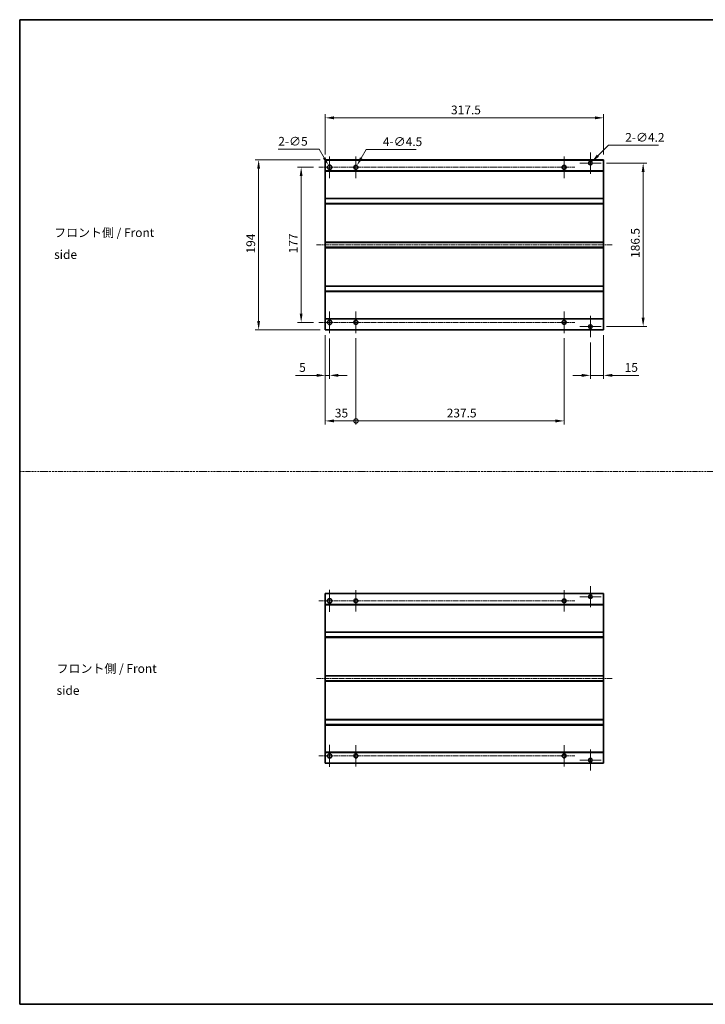
# Model space of a CAD drawing. Units: millimetres. Extents: x -26 to 11579, y -22 to 1664.
# Drawn here: x 5674 to 6456, y -22 to 1102 of the extents above; entities that cross this region are included whole.
import ezdxf

# ---------------------------------------------------------------- set-up
doc = ezdxf.new("R2010")
doc.units = ezdxf.units.MM
doc.linetypes.add('CHAIN', pattern=[0.3543, 0.2362, -0.0295, 0.0591, -0.0295])
doc.linetypes.add('DASH_DOT', pattern=[0.37, 0.24, -0.06, 0.01, -0.06])
for name, color, linetype, lineweight in [('Border (ISO)', 7, 'Continuous', 35), ('Dimension (ISO)', 7, 'Continuous', 18), ('Dimension (ISO) @ 1', 7, 'Continuous', 18), ('Sketch Geometry (ISO)', 7, 'Continuous', 18), ('Symbol (ISO)', 7, 'Continuous', 18), ('Visible (ISO)', 7, 'Continuous', 35), ('Visible Narrow (ISO)', 7, 'Continuous', 25)]:
    doc.layers.add(name, color=color, linetype=linetype, lineweight=lineweight)
doc.layers.add('Center Mark (ISO)', color=7, linetype='Continuous', lineweight=18, true_color=0x80ffff)
doc.layers.add('Centerline (ISO)', color=7, linetype='Continuous', lineweight=18, true_color=0x80ffff)
doc.styles.add('Note Text (TK)', font='MS PGothic.ttf')
doc.dimstyles.new('Default - Method 1b (TK)', dxfattribs={"dimscale": 6, "dimtxt": 2.5, "dimasz": 2.5, "dimexe": 1, "dimexo": 1.5, "dimgap": 1, "dimtad": 1, "dimtoh": 1, "dimrnd": 1e-08, "dimdsep": 46, "dimtxsty": 'Note Text (TK)', "dimcen": 0.09, "dimdle": 5, "dimclrd": 100, "dimclre": 100, "dimclrt": 7, "dimadec": 1, "dimazin": 1, "dimtfac": 1, "dimtmove": 0, "dimatfit": 3, "dimfxl": 0, "dimtolj": 1, "dimlwd": -1, "dimlwe": -1, "dimarcsym": 0})

# ---------------------------------------------------------------- blocks, each defined once
blk = doc.blocks.new('図面枠 tk図枠')
at = {"layer": 'Border (ISO)'}
for p, q in [((14.5, 289), (405.5, 289)), ((14.5, 289), (14.5, 8)), ((405.5, 289), (405.5, 8)), ((14.5, 8), (405.5, 8))]:
    blk.add_line(p, q, dxfattribs=at)
blk = doc.blocks.new('*D88')
at = {"layer": 'Defpoints', "color": 0, "transparency": 16777216}
for p in [(6014.7, 933.3), (5994.7, 756.3), (6014.7, 756.3)]:
    blk.add_point(p, dxfattribs=at)
at = {"layer": 'Dimension (ISO)', "color": 100, "transparency": 16777216}
for p, q in [((6008.7, 933.3), (5990.7, 933.3)), ((5994.7, 923.3), (5994.7, 766.3)), ((6008.7, 756.3), (5990.7, 756.3))]:
    blk.add_line(p, q, dxfattribs=at)
for points in [[(5993, 923.3), (5996.3, 923.3), (5994.7, 933.3)], [(5993, 766.3), (5996.3, 766.3), (5994.7, 756.3)]]:
    blk.add_solid(points, dxfattribs=at)
at = {"layer": 'Dimension (ISO)', "color": 7, "transparency": 16777216, "insert": (5985.7, 835.1), "char_height": 10, "attachment_point": 4, "rotation": 90, "style": 'Note Text (TK)'}
blk.add_mtext('\\A1;177', dxfattribs=at)
blk = doc.blocks.new('*D89')
at = {"layer": 'Defpoints', "color": 0, "transparency": 16777216}
for p in [(6022.2, 941.8), (5946.2, 747.8), (6022.2, 747.8)]:
    blk.add_point(p, dxfattribs=at)
at = {"layer": 'Dimension (ISO)', "color": 100, "transparency": 16777216}
for p, q in [((6016.2, 941.8), (5942.2, 941.8)), ((5946.2, 931.8), (5946.2, 757.8)), ((6016.2, 747.8), (5942.2, 747.8))]:
    blk.add_line(p, q, dxfattribs=at)
for points in [[(5944.5, 931.8), (5947.8, 931.8), (5946.2, 941.8)], [(5944.5, 757.8), (5947.8, 757.8), (5946.2, 747.8)]]:
    blk.add_solid(points, dxfattribs=at)
at = {"layer": 'Dimension (ISO)', "color": 7, "transparency": 16777216, "insert": (5937.2, 834.9), "char_height": 10, "attachment_point": 4, "rotation": 90, "style": 'Note Text (TK)'}
blk.add_mtext('\\A1;194', dxfattribs=at)
blk = doc.blocks.new('*D90')
at = {"layer": 'Defpoints', "color": 0, "transparency": 16777216}
for p in [(6022.2, 747.8), (6027.2, 743.8), (6027.2, 695.8)]:
    blk.add_point(p, dxfattribs=at)
at = {"layer": 'Dimension (ISO)', "color": 100, "transparency": 16777216}
for p, q in [((6022.2, 741.8), (6022.2, 691.8)), ((6027.2, 737.8), (6027.2, 691.8)), ((6012.2, 695.8), (5988.4, 695.8)), ((6027.2, 695.8), (6022.2, 695.8)), ((6037.2, 695.8), (6047.2, 695.8))]:
    blk.add_line(p, q, dxfattribs=at)
for points in [[(6012.2, 697.5), (6012.2, 694.1), (6022.2, 695.8)], [(6037.2, 697.5), (6037.2, 694.1), (6027.2, 695.8)]]:
    blk.add_solid(points, dxfattribs=at)
at = {"layer": 'Dimension (ISO)', "color": 7, "transparency": 16777216, "insert": (5992.4, 704.8), "char_height": 10, "attachment_point": 4, "style": 'Note Text (TK)'}
blk.add_mtext('\\A1;5', dxfattribs=at)
blk = doc.blocks.new('_DotSmall')
at = {"color": 0, "linetype": 'ByBlock', "const_width": 0.5}
blk.add_lwpolyline([(-0.0625, 0, 1), (0.0625, 0, 1)], format="xyb", close=True, dxfattribs=at)
blk = doc.blocks.new('*D91')
at = {"layer": 'Defpoints', "color": 0, "transparency": 16777216}
for p in [(6022.2, 747.8), (6057.2, 744.1), (6057.2, 643.8)]:
    blk.add_point(p, dxfattribs=at)
at = {"layer": 'Dimension (ISO)', "color": 100, "transparency": 16777216}
for p, q in [((6022.2, 741.8), (6022.2, 639.8)), ((6057.2, 738.1), (6057.2, 639.8)), ((6032.2, 643.8), (6057.2, 643.8))]:
    blk.add_line(p, q, dxfattribs=at)
blk.add_solid([(6032.2, 645.5), (6032.2, 642.1), (6022.2, 643.8)], dxfattribs=at)
at = {"layer": 'Dimension (ISO)', "color": 100, "transparency": 16777216, "xscale": 10, "yscale": 10, "zscale": 10}
blk.add_blockref('_DotSmall', (6057.2, 643.8), dxfattribs=at)
at = {"layer": 'Dimension (ISO)', "color": 7, "transparency": 16777216, "insert": (6033.1, 652.8), "char_height": 10, "attachment_point": 4, "style": 'Note Text (TK)'}
blk.add_mtext('\\A1;35', dxfattribs=at)
blk = doc.blocks.new('*D92')
at = {"layer": 'Defpoints', "color": 0, "transparency": 16777216}
for p in [(6057.2, 744.1), (6294.7, 744.1), (6294.7, 643.8)]:
    blk.add_point(p, dxfattribs=at)
at = {"layer": 'Dimension (ISO)', "color": 100, "transparency": 16777216}
for p, q in [((6057.2, 738.1), (6057.2, 639.8)), ((6294.7, 738.1), (6294.7, 639.8)), ((6057.2, 643.8), (6284.7, 643.8))]:
    blk.add_line(p, q, dxfattribs=at)
blk.add_solid([(6284.7, 645.5), (6284.7, 642.1), (6294.7, 643.8)], dxfattribs=at)
at = {"layer": 'Dimension (ISO)', "color": 100, "transparency": 16777216, "xscale": 10, "yscale": 10, "zscale": 10, "rotation": 180}
blk.add_blockref('_DotSmall', (6057.2, 643.8), dxfattribs=at)
at = {"layer": 'Dimension (ISO)', "color": 7, "transparency": 16777216, "insert": (6160.7, 652.8), "char_height": 10, "attachment_point": 4, "style": 'Note Text (TK)'}
blk.add_mtext('\\A1;237.5', dxfattribs=at)
blk = doc.blocks.new('*D93')
at = {"layer": 'Defpoints', "color": 0, "transparency": 16777216}
for p in [(6339.7, 747.8), (6324.7, 739.5), (6339.7, 695.8)]:
    blk.add_point(p, dxfattribs=at)
at = {"layer": 'Dimension (ISO)', "color": 100, "transparency": 16777216}
for p, q in [((6324.7, 733.5), (6324.7, 691.8)), ((6339.7, 741.8), (6339.7, 691.8)), ((6314.7, 695.8), (6304.7, 695.8)), ((6324.7, 695.8), (6339.7, 695.8)), ((6349.7, 695.8), (6379.9, 695.8))]:
    blk.add_line(p, q, dxfattribs=at)
for points in [[(6314.7, 697.5), (6314.7, 694.1), (6324.7, 695.8)], [(6349.7, 697.5), (6349.7, 694.1), (6339.7, 695.8)]]:
    blk.add_solid(points, dxfattribs=at)
at = {"layer": 'Dimension (ISO)', "color": 7, "transparency": 16777216, "insert": (6363.7, 704.8), "char_height": 10, "attachment_point": 4, "style": 'Note Text (TK)'}
blk.add_mtext('\\A1;15', dxfattribs=at)
blk = doc.blocks.new('*D94')
at = {"layer": 'Defpoints', "color": 0, "transparency": 16777216}
for p in [(6336.8, 938.1), (6336.8, 751.6), (6384.8, 751.6)]:
    blk.add_point(p, dxfattribs=at)
at = {"layer": 'Dimension (ISO)', "color": 100, "transparency": 16777216}
for p, q in [((6342.8, 938.1), (6388.8, 938.1)), ((6384.8, 928.1), (6384.8, 761.6)), ((6342.8, 751.6), (6388.8, 751.6))]:
    blk.add_line(p, q, dxfattribs=at)
for points in [[(6383.1, 928.1), (6386.4, 928.1), (6384.8, 938.1)], [(6383.1, 761.6), (6386.4, 761.6), (6384.8, 751.6)]]:
    blk.add_solid(points, dxfattribs=at)
at = {"layer": 'Dimension (ISO)', "color": 7, "transparency": 16777216, "insert": (6375.8, 829.9), "char_height": 10, "attachment_point": 4, "rotation": 90, "style": 'Note Text (TK)'}
blk.add_mtext('\\A1;186.5', dxfattribs=at)
blk = doc.blocks.new('*D95')
at = {"layer": 'Defpoints', "color": 0, "transparency": 16777216}
for p in [(6339.7, 989.8), (6022.2, 941.8), (6339.7, 941.8)]:
    blk.add_point(p, dxfattribs=at)
at = {"layer": 'Dimension (ISO)', "color": 100, "transparency": 16777216}
for p, q in [((6022.2, 947.8), (6022.2, 993.8)), ((6032.2, 989.8), (6329.7, 989.8)), ((6339.7, 947.8), (6339.7, 993.8))]:
    blk.add_line(p, q, dxfattribs=at)
for points in [[(6032.2, 991.5), (6032.2, 988.1), (6022.2, 989.8)], [(6329.7, 991.5), (6329.7, 988.1), (6339.7, 989.8)]]:
    blk.add_solid(points, dxfattribs=at)
at = {"layer": 'Dimension (ISO)', "color": 7, "transparency": 16777216, "insert": (6165.6, 998.8), "char_height": 10, "attachment_point": 4, "style": 'Note Text (TK)'}
blk.add_mtext('\\A1;317.5', dxfattribs=at)
blk = doc.blocks.new('*D96')
at = {"layer": 'Defpoints', "color": 0, "transparency": 16777216}
for p in [(6025.9, 935.5), (6028.4, 931.1)]:
    blk.add_point(p, dxfattribs=at)
at = {"layer": 'Dimension (ISO)', "color": 100, "transparency": 16777216}
for p, q in [((5968.6, 954), (6015.2, 954)), ((6015.2, 954), (6020.9, 944.1)), ((6026.8, 933.3), (6027.5, 933.3)), ((6027.2, 933), (6027.2, 933.7))]:
    blk.add_line(p, q, dxfattribs=at)
blk.add_solid([(6022.3, 945), (6019.5, 943.3), (6025.9, 935.5)], dxfattribs=at)
at = {"layer": 'Dimension (ISO)', "color": 7, "transparency": 16777216, "insert": (5968.6, 963), "char_height": 10, "attachment_point": 4, "style": 'Note Text (TK)'}
blk.add_mtext('\\A1;\\fＭＳ Ｐゴシック|b0|i0;\\H10.0000;2-∅5', dxfattribs=at)
blk = doc.blocks.new('*D97')
at = {"layer": 'Defpoints', "color": 0, "transparency": 16777216}
for p in [(6058.3, 935.3), (6056, 931.4)]:
    blk.add_point(p, dxfattribs=at)
at = {"layer": 'Dimension (ISO)', "color": 100, "transparency": 16777216}
for p, q in [((6068.9, 953.6), (6063.3, 943.9)), ((6126, 953.6), (6068.9, 953.6)), ((6056.8, 933.3), (6057.5, 933.3)), ((6057.2, 933), (6057.2, 933.7))]:
    blk.add_line(p, q, dxfattribs=at)
blk.add_solid([(6061.8, 944.8), (6064.7, 943.1), (6058.3, 935.3)], dxfattribs=at)
at = {"layer": 'Dimension (ISO)', "color": 7, "transparency": 16777216, "insert": (6087.9, 962.6), "char_height": 10, "attachment_point": 4, "style": 'Note Text (TK)'}
blk.add_mtext('\\A1;\\fＭＳ Ｐゴシック|b0|i0;\\H10.0000;4-∅4.5', dxfattribs=at)
blk = doc.blocks.new('*D98')
at = {"layer": 'Defpoints', "color": 0, "transparency": 16777216}
for p in [(6323.2, 936.6), (6326.1, 939.5)]:
    blk.add_point(p, dxfattribs=at)
at = {"layer": 'Dimension (ISO)', "color": 100, "transparency": 16777216}
for p, q in [((6345.1, 958.5), (6333.2, 946.6)), ((6402.1, 958.5), (6345.1, 958.5)), ((6324.3, 938.1), (6325, 938.1)), ((6324.7, 937.7), (6324.7, 938.4))]:
    blk.add_line(p, q, dxfattribs=at)
blk.add_solid([(6332, 947.8), (6334.4, 945.4), (6326.1, 939.5)], dxfattribs=at)
at = {"layer": 'Dimension (ISO)', "color": 7, "transparency": 16777216, "insert": (6364.3, 967.5), "char_height": 10, "attachment_point": 4, "style": 'Note Text (TK)'}
blk.add_mtext('\\A1;\\fＭＳ Ｐゴシック|b0|i0;\\H10.0000;2-∅4.2', dxfattribs=at)

msp = doc.modelspace()

# ---------------------------------------------------------------- linework, layer by layer
at = {"layer": 'Center Mark (ISO)', "linetype": 'CHAIN', "ltscale": 6.944946}
for p, q in [((6027.1553, 945.811), (6027.1553, 920.811)), ((6027.1553, 768.811), (6027.1553, 743.811)), ((6027.1553, 450.9178), (6027.1553, 425.9178)), ((6027.1553, 273.9178), (6027.1553, 248.9178))]:
    msp.add_line(p, q, dxfattribs=at)
at = {"layer": 'Center Mark (ISO)', "linetype": 'CHAIN', "ltscale": 6.806046}
for p, q in [((6057.1553, 945.561), (6057.1553, 921.061)), ((6294.6553, 945.561), (6294.6553, 921.061)), ((6057.1553, 768.561), (6057.1553, 744.061)), ((6294.6553, 768.561), (6294.6553, 744.061)), ((6057.1553, 450.6678), (6057.1553, 426.1678)), ((6294.6553, 450.6678), (6294.6553, 426.1678)), ((6057.1553, 273.6678), (6057.1553, 249.1678)), ((6294.6553, 273.6678), (6294.6553, 249.1678))]:
    msp.add_line(p, q, dxfattribs=at)
at = {"layer": 'Center Mark (ISO)', "linetype": 'CHAIN', "ltscale": 6.722705}
for p, q in [((6324.6553, 950.161), (6324.6553, 925.961)), ((6336.7553, 938.061), (6312.5553, 938.061)), ((6324.6553, 763.661), (6324.6553, 739.461)), ((6336.7553, 751.561), (6312.5553, 751.561)), ((6324.6553, 455.2678), (6324.6553, 431.0678)), ((6336.7553, 443.1678), (6312.5553, 443.1678)), ((6324.6553, 268.7678), (6324.6553, 244.5678)), ((6336.7553, 256.6678), (6312.5553, 256.6678))]:
    msp.add_line(p, q, dxfattribs=at)
at = {"layer": 'Centerline (ISO)', "linetype": 'CHAIN', "ltscale": 23.990969}
for p, q in [((6014.6553, 933.311), (6306.9053, 933.311)), ((6012.1553, 844.811), (6349.6553, 844.811)), ((6014.6553, 756.311), (6306.9053, 756.311)), ((6014.6553, 438.4178), (6306.9053, 438.4178)), ((6012.1553, 349.9178), (6349.6553, 349.9178)), ((6014.6553, 261.4178), (6306.9053, 261.4178))]:
    msp.add_line(p, q, dxfattribs=at)
at = {"layer": 'Sketch Geometry (ISO)', "color": 4, "linetype": 'DASH_DOT', "lineweight": 18, "ltscale": 9.032109, "true_color": 0x00ffff}
msp.add_line((5673.6517, 586.0391), (7237.6517, 586.0391), dxfattribs=at)
at = {"layer": 'Visible (ISO)'}
for p, q in [((6022.1553, 941.811), (6339.6553, 941.811)), ((6022.1553, 941.511), (6022.1553, 941.811)), ((6022.1553, 941.511), (6022.1553, 929.311)), ((6339.6553, 941.811), (6339.6553, 941.511)), ((6339.6553, 929.311), (6339.6553, 941.511)), ((6022.1553, 928.811), (6022.1553, 929.311)), ((6022.1553, 929.311), (6339.6553, 929.311)), ((6022.1553, 928.811), (6022.1553, 898.061)), ((6339.6553, 929.311), (6339.6553, 928.811)), ((6339.6553, 898.061), (6339.6553, 928.811)), ((6022.1553, 897.561), (6022.1553, 898.061)), ((6022.1553, 897.561), (6022.1553, 892.061)), ((6022.1553, 897.561), (6339.6553, 897.561)), ((6022.1553, 892.061), (6339.6553, 892.061)), ((6022.1553, 891.561), (6022.1553, 892.061)), ((6022.1553, 891.561), (6022.1553, 848.061)), ((6339.6553, 898.061), (6339.6553, 897.561)), ((6339.6553, 892.061), (6339.6553, 897.561)), ((6339.6553, 892.061), (6339.6553, 891.561)), ((6339.6553, 848.061), (6339.6553, 891.561)), ((6022.1553, 847.561), (6022.1553, 848.061)), ((6022.1553, 847.561), (6022.1553, 842.061)), ((6022.1553, 847.561), (6339.6553, 847.561)), ((6339.6553, 848.061), (6339.6553, 847.561)), ((6339.6553, 842.061), (6339.6553, 847.561)), ((6022.1553, 842.061), (6339.6553, 842.061)), ((6022.1553, 841.561), (6022.1553, 842.061)), ((6022.1553, 841.561), (6022.1553, 798.061)), ((6339.6553, 842.061), (6339.6553, 841.561)), ((6339.6553, 798.061), (6339.6553, 841.561)), ((6022.1553, 797.561), (6022.1553, 798.061)), ((6339.6553, 798.061), (6339.6553, 797.561)), ((6022.1553, 797.561), (6022.1553, 792.061)), ((6022.1553, 797.561), (6339.6553, 797.561)), ((6022.1553, 792.061), (6339.6553, 792.061)), ((6022.1553, 791.561), (6022.1553, 792.061)), ((6022.1553, 791.561), (6022.1553, 760.811)), ((6339.6553, 792.061), (6339.6553, 797.561)), ((6339.6553, 792.061), (6339.6553, 791.561)), ((6339.6553, 760.811), (6339.6553, 791.561)), ((6022.1553, 760.311), (6022.1553, 760.811)), ((6022.1553, 760.311), (6022.1553, 748.111)), ((6022.1553, 760.311), (6339.6553, 760.311)), ((6339.6553, 760.811), (6339.6553, 760.311)), ((6339.6553, 748.111), (6339.6553, 760.311)), ((6022.1553, 747.811), (6022.1553, 748.111)), ((6022.1553, 747.811), (6339.6553, 747.811)), ((6339.6553, 748.111), (6339.6553, 747.811)), ((6022.1553, 446.9178), (6339.6553, 446.9178)), ((6022.1553, 446.6178), (6022.1553, 446.9178)), ((6022.1553, 446.6178), (6022.1553, 434.4178)), ((6339.6553, 446.9178), (6339.6553, 446.6178)), ((6339.6553, 434.4178), (6339.6553, 446.6178)), ((6022.1553, 433.9178), (6022.1553, 434.4178)), ((6022.1553, 434.4178), (6339.6553, 434.4178)), ((6022.1553, 433.9178), (6022.1553, 403.1678)), ((6339.6553, 434.4178), (6339.6553, 433.9178)), ((6339.6553, 403.1678), (6339.6553, 433.9178)), ((6022.1553, 402.6678), (6022.1553, 403.1678)), ((6022.1553, 402.6678), (6022.1553, 397.1678)), ((6022.1553, 402.6678), (6339.6553, 402.6678)), ((6022.1553, 397.1678), (6339.6553, 397.1678)), ((6022.1553, 396.6678), (6022.1553, 397.1678)), ((6022.1553, 396.6678), (6022.1553, 353.1678)), ((6339.6553, 403.1678), (6339.6553, 402.6678)), ((6339.6553, 397.1678), (6339.6553, 402.6678)), ((6339.6553, 397.1678), (6339.6553, 396.6678)), ((6339.6553, 353.1678), (6339.6553, 396.6678)), ((6022.1553, 352.6678), (6022.1553, 353.1678)), ((6022.1553, 352.6678), (6022.1553, 347.1678)), ((6022.1553, 352.6678), (6339.6553, 352.6678)), ((6339.6553, 353.1678), (6339.6553, 352.6678)), ((6339.6553, 347.1678), (6339.6553, 352.6678)), ((6022.1553, 347.1678), (6339.6553, 347.1678)), ((6022.1553, 346.6678), (6022.1553, 347.1678)), ((6022.1553, 346.6678), (6022.1553, 303.1678)), ((6339.6553, 347.1678), (6339.6553, 346.6678)), ((6339.6553, 303.1678), (6339.6553, 346.6678)), ((6022.1553, 302.6678), (6022.1553, 303.1678)), ((6022.1553, 302.6678), (6022.1553, 297.1678)), ((6022.1553, 302.6678), (6339.6553, 302.6678)), ((6022.1553, 297.1678), (6339.6553, 297.1678)), ((6022.1553, 296.6678), (6022.1553, 297.1678)), ((6022.1553, 296.6678), (6022.1553, 265.9178)), ((6339.6553, 303.1678), (6339.6553, 302.6678)), ((6339.6553, 297.1678), (6339.6553, 302.6678)), ((6339.6553, 297.1678), (6339.6553, 296.6678)), ((6339.6553, 265.9178), (6339.6553, 296.6678)), ((6022.1553, 265.4178), (6022.1553, 265.9178)), ((6022.1553, 265.4178), (6022.1553, 253.2178)), ((6022.1553, 265.4178), (6339.6553, 265.4178)), ((6339.6553, 265.9178), (6339.6553, 265.4178)), ((6339.6553, 253.2178), (6339.6553, 265.4178)), ((6022.1553, 252.9178), (6022.1553, 253.2178)), ((6022.1553, 252.9178), (6339.6553, 252.9178)), ((6339.6553, 253.2178), (6339.6553, 252.9178))]:
    msp.add_line(p, q, dxfattribs=at)
for centre, radius in [((6027.1553, 933.311), 2.5), ((6057.1553, 933.311), 2.25), ((6294.6553, 933.311), 2.25), ((6324.6553, 938.061), 2.1), ((6027.1553, 756.311), 2.5), ((6057.1553, 756.311), 2.25), ((6294.6553, 756.311), 2.25), ((6324.6553, 751.561), 2.1), ((6027.1553, 438.4178), 2.5), ((6057.1553, 438.4178), 2.25), ((6294.6553, 438.4178), 2.25), ((6324.6553, 443.1678), 2.1), ((6027.1553, 261.4178), 2.5), ((6057.1553, 261.4178), 2.25), ((6294.6553, 261.4178), 2.25), ((6324.6553, 256.6678), 2.1)]:
    msp.add_circle(centre, radius, dxfattribs=at)
at = {"layer": 'Visible Narrow (ISO)'}
for p, q in [((6022.1553, 941.511), (6339.6553, 941.511)), ((6022.1553, 928.811), (6339.6553, 928.811)), ((6022.1553, 898.061), (6339.6553, 898.061)), ((6022.1553, 891.561), (6339.6553, 891.561)), ((6022.1553, 848.061), (6339.6553, 848.061)), ((6022.1553, 841.561), (6339.6553, 841.561)), ((6022.1553, 798.061), (6339.6553, 798.061)), ((6022.1553, 791.561), (6339.6553, 791.561)), ((6022.1553, 760.811), (6339.6553, 760.811)), ((6022.1553, 748.111), (6339.6553, 748.111)), ((6022.1553, 446.6178), (6339.6553, 446.6178)), ((6022.1553, 433.9178), (6339.6553, 433.9178)), ((6022.1553, 403.1678), (6339.6553, 403.1678)), ((6022.1553, 396.6678), (6339.6553, 396.6678)), ((6022.1553, 353.1678), (6339.6553, 353.1678)), ((6022.1553, 346.6678), (6339.6553, 346.6678)), ((6022.1553, 303.1678), (6339.6553, 303.1678)), ((6022.1553, 296.6678), (6339.6553, 296.6678)), ((6022.1553, 265.9178), (6339.6553, 265.9178)), ((6022.1553, 253.2178), (6339.6553, 253.2178))]:
    msp.add_line(p, q, dxfattribs=at)

# ---------------------------------------------------------------- block references
at = {"xscale": 4, "yscale": 4, "zscale": 4}
msp.add_blockref('図面枠 tk図枠', (5615.6516, -54.1705), dxfattribs=at)

# ---------------------------------------------------------------- texts
at = {"layer": 'Symbol (ISO)', "color": 7, "char_height": 10, "width": 142.51462, "attachment_point": 4, "line_spacing_factor": 1.5, "style": 'Note Text (TK)'}
for insert in [(5712.9164, 846.2487), (5715.6795, 348.6222)]:
    msp.add_mtext('{\\fＭＳ Ｐゴシック|b0|i0;フロント側 / Front side}', dxfattribs=dict(at, insert=insert))

# ---------------------------------------------------------------- dimensions: what is measured, and where the dimension line sits
at = {"layer": 'Dimension (ISO) @ 1', "color": 100, "true_color": 0x00ff3f}
for base, p1, p2, angle, override, picture, middle in [((6339.6553, 989.811), (6022.1553, 941.811), (6339.6553, 941.811), 180, {"dimscale": 1, "dimtxt": 10, "dimasz": 10, "dimexe": 4, "dimexo": 6, "dimgap": 4, "dimtoh": 0, "dimdec": 2, "dimcen": 0.36, "dimtol": 0, "dimlim": 0, "dimtp": 0, "dimtm": 0, "dimtdec": 2, "dimtix": 0, "dimtofl": 0, "dimtmove": 0, "dimatfit": 1}, '*D95', (6180.9053, 989.811)), ((5946.1553, 747.811), (6022.1553, 941.811), (6022.1553, 747.811), 270, {"dimscale": 1, "dimtxt": 10, "dimasz": 10, "dimexe": 4, "dimexo": 6, "dimgap": 4, "dimtoh": 0, "dimdec": 2, "dimcen": 0.36, "dimtol": 0, "dimlim": 0, "dimtp": 0, "dimtm": 0, "dimtdec": 2, "dimtix": 0, "dimtofl": 0, "dimtmove": 0, "dimatfit": 1}, '*D89', (5946.1553, 844.811)), ((5994.6553, 756.311), (6014.6553, 933.311), (6014.6553, 756.311), 270, {"dimscale": 1, "dimtxt": 10, "dimasz": 10, "dimexe": 4, "dimexo": 6, "dimgap": 4, "dimtoh": 0, "dimdec": 2, "dimcen": 0.36, "dimtol": 0, "dimlim": 0, "dimtp": 0, "dimtm": 0, "dimtdec": 2, "dimtix": 0, "dimtofl": 0, "dimtmove": 0, "dimatfit": 1}, '*D88', (5994.6553, 844.811)), ((6384.7553, 751.561), (6336.7553, 938.061), (6336.7553, 751.561), 90, {"dimscale": 1, "dimtxt": 10, "dimasz": 10, "dimexe": 4, "dimexo": 6, "dimgap": 4, "dimtoh": 0, "dimdec": 2, "dimcen": 0.36, "dimtol": 0, "dimlim": 0, "dimtp": 0, "dimtm": 0, "dimtdec": 2, "dimtix": 0, "dimtofl": 0, "dimtmove": 0, "dimatfit": 1}, '*D94', (6384.7553, 844.811)), ((6027.1553, 695.811), (6022.1553, 747.811), (6027.1553, 743.811), 180, {"dimscale": 1, "dimtxt": 10, "dimasz": 10, "dimexe": 4, "dimexo": 6, "dimgap": 4, "dimtoh": 0, "dimdec": 2, "dimcen": 0.36, "dimtol": 0, "dimlim": 0, "dimtp": 0, "dimtm": 0, "dimtdec": 2, "dimtix": 0, "dimtofl": 1, "dimtmove": 0, "dimatfit": 1}, '*D90', (5995.2575, 695.811)), ((6057.1553, 643.811), (6022.1553, 747.811), (6057.1553, 744.061), 180, {"dimscale": 1, "dimtxt": 10, "dimasz": 10, "dimexe": 4, "dimexo": 6, "dimgap": 4, "dimtoh": 0, "dimdec": 2, "dimblk2": 'DotSmall', "dimsah": 1, "dimcen": 0.36, "dimdle": 0, "dimtol": 0, "dimlim": 0, "dimtp": 0, "dimtm": 0, "dimtdec": 2, "dimtix": 0, "dimtofl": 0, "dimtmove": 0, "dimatfit": 1}, '*D91', (6039.6153, 643.811)), ((6294.6553, 643.811), (6057.1553, 744.061), (6294.6553, 744.061), 180, {"dimscale": 1, "dimtxt": 10, "dimasz": 10, "dimexe": 4, "dimexo": 6, "dimgap": 4, "dimtoh": 0, "dimdec": 2, "dimblk1": 'DotSmall', "dimsah": 1, "dimcen": 0.36, "dimdle": 0, "dimtol": 0, "dimlim": 0, "dimtp": 0, "dimtm": 0, "dimtdec": 2, "dimtix": 0, "dimtofl": 0, "dimtmove": 0, "dimatfit": 1}, '*D92', (6175.9453, 643.811)), ((6339.6553, 695.811), (6324.6553, 739.461), (6339.6553, 747.811), 180, {"dimscale": 1, "dimtxt": 10, "dimasz": 10, "dimexe": 4, "dimexo": 6, "dimgap": 4, "dimtoh": 0, "dimdec": 2, "dimcen": 0.36, "dimtol": 0, "dimlim": 0, "dimtp": 0, "dimtm": 0, "dimtdec": 2, "dimtix": 0, "dimtofl": 1, "dimtmove": 0, "dimatfit": 1}, '*D93', (6369.7916, 695.811))]:
    dim = msp.add_linear_dim(base=base, p1=p1, p2=p2, angle=angle, dimstyle='Default - Method 1b (TK)', override=override, dxfattribs=at)
    dim.commit()
    dim.dimension.update_dxf_attribs({"geometry": picture, "text_midpoint": middle, "dimtype": 128})
for p1, p2, text, picture, middle in [((6028.4053, 931.146), (6025.9053, 935.4761), '\\fＭＳ Ｐゴシック|b0|i0;\\H10.0000;2-<>', '*D96', (5982.3973, 953.9686)), ((6056.0303, 931.3625), (6058.2803, 935.2596), '\\fＭＳ Ｐゴシック|b0|i0;\\H10.0000;4-<>', '*D97', (6106.9603, 953.5942)), ((6323.1704, 936.5761), (6326.1402, 939.546), '\\fＭＳ Ｐゴシック|b0|i0;\\H10.0000;2-<>', '*D98', (6383.2285, 958.5397))]:
    dim = msp.add_diameter_dim_2p(p1=p1, p2=p2, text=text, dimstyle='Default - Method 1b (TK)', override={"dimscale": 1, "dimtxt": 10, "dimasz": 10, "dimexe": 4, "dimexo": 6, "dimgap": 4, "dimtih": 1, "dimdec": 2, "dimlfac": 1, "dimcen": 0.36, "dimtol": 0, "dimlim": 0, "dimtp": 0, "dimtm": 0, "dimtdec": 2, "dimtix": 0, "dimtofl": 0, "dimtmove": 0, "dimatfit": 3}, dxfattribs=at)
    dim.commit()
    dim.dimension.update_dxf_attribs({"geometry": picture, "text_midpoint": middle, "dimtype": 131})

doc.saveas('drawing.dxf')
